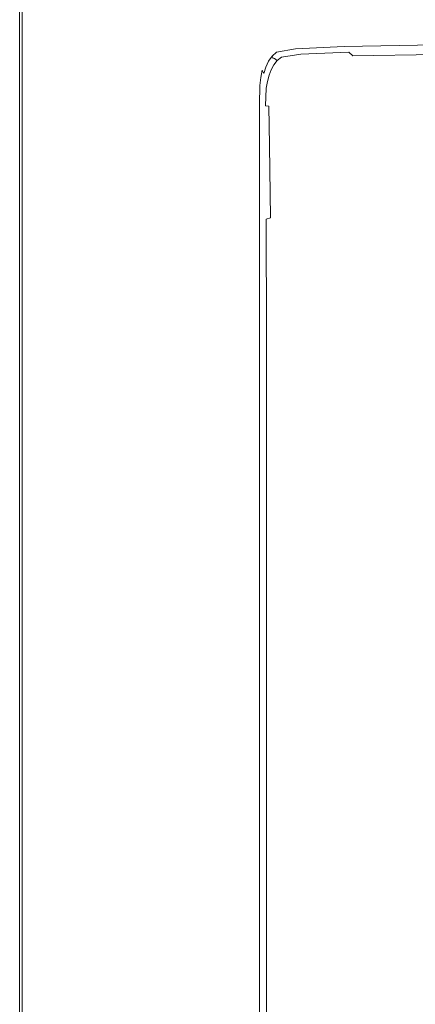
# Model space of a CAD drawing. Extents: x -448 to 352, y -405 to 395.
# Drawn here: x -448 to -351, y 25 to 266 of the extents above; entities that cross this region are included whole.
import ezdxf

# ---------------------------------------------------------------- set-up
doc = ezdxf.new("R2010")
doc.units = 0
doc.header["$LTSCALE"] = 500
doc.header["$MEASUREMENT"] = 0
doc.layers.add('BRODZIK', color=7, linetype='Continuous')

msp = doc.modelspace()

# ---------------------------------------------------------------- linework, layer by layer
at = {"layer": 'BRODZIK', "lineweight": 0}
for points, invisible_edges in [([(-14.62, -404.6, -25.17), (-446.52, 390.61, -25.17), (-242.05, 395.01, -25.17), (-14.62, -404.6, -25.17)], 15), ([(-446.52, 390.61, -25.17), (-448.4, 147.96, -25.17), (-448.26, 381.89, -25.17), (-446.52, 390.61, -25.17)], 15), ([(-446.52, 390.61, -25.17), (-448.4, -371.55, -25.17), (-448.4, 147.96, -25.17), (-446.52, 390.61, -25.17)], 13), ([(-446.52, 390.61, -25.17), (-447.7, -396.81, -25.17), (-448.4, -371.55, -25.17), (-446.52, 390.61, -25.17)], 15), ([(-446.52, 390.61, -25.17), (-437.26, -404.44, -25.17), (-447.7, -396.81, -25.17), (-446.52, 390.61, -25.17)], 15), ([(-48.2, -404.6, -25.17), (-446.52, 390.61, -25.17), (-14.62, -404.6, -25.17), (-48.2, -404.6, -25.17)], 11), ([(-81.77, -404.6, -25.17), (-446.52, 390.61, -25.17), (-48.2, -404.6, -25.17), (-81.77, -404.6, -25.17)], 11), ([(-97.2, -404.6, -25.17), (-446.52, 390.61, -25.17), (-81.77, -404.6, -25.17), (-97.2, -404.6, -25.17)], 15), ([(-446.52, 390.61, -25.17), (-141.42, -404.6, -25.17), (-437.26, -404.44, -25.17), (-446.52, 390.61, -25.17)], 15), ([(-122.58, -404.6, -25.17), (-446.52, 390.61, -25.17), (-97.2, -404.6, -25.17), (-122.58, -404.6, -25.17)], 11), ([(-446.52, 390.61, -25.17), (-122.58, -404.6, -25.17), (-141.42, -404.6, -25.17), (-446.52, 390.61, -25.17)], 13), ([(-448.26, 381.89, -25.17), (-448.4, 147.96, -25.17), (-448.4, 356.86, -25.17), (-448.26, 381.89, -25.17)], 13), ([(-439.88, 310.2, 19.83), (-447.35, 324, 19.71), (-447.35, 275.29, 19.71), (-439.88, 264.1, 19.83)], 15), ([(-439.38, 263.35, 19.83), (-439.38, 309.28, 19.83), (-439.88, 310.2, 19.83), (-439.88, 264.1, 19.83)], 15), ([(-439.38, 263.35, 19.83), (-439.04, 262.84, 19.83), (-439.04, 308.64, 19.83), (-439.38, 309.28, 19.83)], 15), ([(-439.04, 262.84, 19.83), (-438.75, 262.41, 19.83), (-438.75, 308.11, 19.83), (-439.04, 308.64, 19.83)], 15), ([(-438.4, 261.89, 19.83), (-438.4, 307.47, 19.83), (-438.75, 308.11, 19.83), (-438.75, 262.41, 19.83)], 15), ([(-437.35, 260.31, 19.83), (-437.35, 305.53, 19.83), (-438.4, 307.47, 19.83), (-438.4, 261.89, 19.83)], 15), ([(-437.35, 260.31, 19.83), (-434.95, 256.71, 19.83), (-434.95, 301.09, 19.83), (-437.35, 305.53, 19.83)], 15), ([(-415.06, 287.94, 19.83), (-423.48, 305.35, 19.83), (-423.48, 279.9, 19.83), (-415.06, 264.34, 19.83)], 15), ([(-434.95, 256.71, 19.83), (-430.54, 250.11, 19.83), (-430.54, 292.94, 19.83), (-434.95, 301.09, 19.83)], 15), ([(-423.48, 239.53, 19.83), (-423.48, 279.9, 19.83), (-430.54, 292.94, 19.83), (-430.54, 250.11, 19.83)], 15), ([(-415.06, 287.94, 19.83), (-415.06, 264.34, 19.83), (-406.57, 248.66, 19.83), (-406.57, 270.38, 19.83)], 15), ([(-406.54, 282.49, 19.83), (-406.57, 270.38, 19.83), (-399.3, 255.36, 19.83), (-399.27, 266.57, 19.83)], 15), ([(-415.06, 226.91, 19.83), (-415.06, 264.34, 19.83), (-423.48, 279.9, 19.83), (-423.48, 239.53, 19.83)], 15), ([(-393.34, 266.62, 19.83), (-398.1, 277.44, 19.83), (-398.6, 275.77, 19.83), (-393.85, 264.98, 19.83)], 15), ([(-448.37, 215.54, 16.47), (-448.37, 276.82, 16.47), (-448.4, 276.87, 15.55), (-448.4, 215.57, 15.55)], 15), ([(-448.4, 215.57, 15.55), (-448.4, 276.87, 15.55), (-448.4, 276.87, 7.64), (-448.4, 215.57, 7.64)], 15), ([(-448.4, 215.57, -6.89), (-448.4, 276.87, -6.89), (-448.4, 276.87, -15.8), (-448.4, 215.57, -15.8)], 15), ([(-448.4, 215.57, -15.8), (-448.4, 276.87, -15.8), (-448.4, 276.87, -25.17), (-448.4, 215.57, -25.17)], 11), ([(-448.4, 215.57, -6.89), (-448.4, 215.57, 1.08), (-448.4, 276.87, 1.08), (-448.4, 276.87, -6.89)], 15), ([(-448.4, 215.57, 1.08), (-448.4, 215.57, 7.64), (-448.4, 276.87, 7.64), (-448.4, 276.87, 1.08)], 15), ([(-448.4, 276.87, -25.17), (-448.4, 276.87, -25.17), (-448.4, 215.57, -25.17)], 15), ([(-448.37, 215.54, 16.47), (-448.28, 215.44, 17.48), (-448.28, 276.69, 17.48), (-448.37, 276.82, 16.47)], 15), ([(-448.28, 215.44, 17.48), (-448.1, 215.25, 18.65), (-448.1, 276.42, 18.65), (-448.28, 276.69, 17.48)], 15), ([(-447.81, 214.93, 19.36), (-447.81, 275.98, 19.36), (-448.1, 276.42, 18.65), (-448.1, 215.25, 18.65)], 15), ([(-447.35, 214.43, 19.71), (-447.35, 275.29, 19.71), (-447.81, 275.98, 19.36), (-447.81, 214.93, 19.36)], 11), ([(-439.88, 264.1, 19.83), (-447.35, 275.29, 19.71), (-447.35, 214.43, 19.71), (-439.88, 206.31, 19.83)], 15), ([(-393.85, 264.98, 19.83), (-398.6, 275.77, 19.83), (-398.95, 273.88, 19.83), (-394.2, 263.14, 19.83)], 15), ([(-394.41, 261.12, 19.83), (-394.2, 263.14, 19.83), (-398.95, 273.88, 19.83), (-399.16, 271.78, 19.83)], 15), ([(-406.57, 270.38, 19.83), (-406.57, 248.66, 19.83), (-399.3, 235.23, 19.83), (-399.3, 255.36, 19.83)], 15), ([(-394.51, 256.16, 19.83), (-394.41, 261.12, 19.83), (-399.16, 271.78, 19.83), (-399.27, 266.57, 19.83)], 15), ([(-387.94, 263.89, 19.77), (-390.75, 270.28, 19.83), (-391.81, 269.29, 19.83), (-389, 262.89, 19.77)], 15), ([(-383.18, 264.67, 19.76), (-385.95, 271.06, 19.83), (-390.75, 270.28, 19.83), (-387.94, 263.89, 19.77)], 15), ([(-383.18, 264.67, 19.76), (-371.2, 265.25, 19.76), (-373.84, 271.65, 19.83), (-385.95, 271.06, 19.83)], 15), ([(-371.2, 265.25, 19.76), (-348.5, 265.66, 19.76), (-350.88, 272.05, 19.83), (-373.84, 271.65, 19.83)], 15), ([(-390.53, 260.23, 19.77), (-389.86, 261.67, 19.77), (-392.67, 268.06, 19.83), (-393.34, 266.62, 19.83)], 15), ([(-389.86, 261.67, 19.77), (-389, 262.89, 19.77), (-391.81, 269.29, 19.83), (-392.67, 268.06, 19.83)], 15), ([(-394.51, 256.16, 19.83), (-399.27, 266.57, 19.83), (-399.3, 255.36, 19.83), (-394.55, 245.52, 19.83)], 15), ([(-391.04, 258.6, 19.77), (-393.85, 264.98, 19.83), (-394.2, 263.14, 19.83), (-391.39, 256.79, 19.77)], 15), ([(-390.53, 260.23, 19.77), (-393.34, 266.62, 19.83), (-393.85, 264.98, 19.83), (-391.04, 258.6, 19.77)], 15), ([(-383.18, 264.67, 19.76), (-381.77, 261.42, 19.58), (-369.86, 262, 19.58), (-371.2, 265.25, 19.76)], 15), ([(-371.2, 265.25, 19.76), (-369.86, 262, 19.58), (-347.29, 262.41, 19.57), (-348.5, 265.66, 19.76)], 15), ([(-439.38, 205.77, 19.83), (-439.38, 263.35, 19.83), (-439.88, 264.1, 19.83), (-439.88, 206.31, 19.83)], 15), ([(-439.38, 205.77, 19.83), (-439.04, 205.4, 19.83), (-439.04, 262.84, 19.83), (-439.38, 263.35, 19.83)], 15), ([(-439.04, 205.4, 19.83), (-438.75, 205.08, 19.83), (-438.75, 262.41, 19.83), (-439.04, 262.84, 19.83)], 15), ([(-415.06, 226.91, 19.83), (-406.57, 214.19, 19.83), (-406.57, 248.66, 19.83), (-415.06, 264.34, 19.83)], 15), ([(-391.6, 254.82, 19.77), (-391.39, 256.79, 19.77), (-394.2, 263.14, 19.83), (-394.41, 261.12, 19.83)], 15), ([(-389.86, 261.67, 19.77), (-388.43, 258.42, 19.59), (-387.57, 259.64, 19.59), (-389, 262.89, 19.77)], 15), ([(-387.94, 263.89, 19.77), (-389, 262.89, 19.77), (-387.57, 259.64, 19.59), (-386.51, 260.63, 19.59)], 15), ([(-383.18, 264.67, 19.76), (-387.94, 263.89, 19.77), (-386.51, 260.63, 19.59), (-381.77, 261.42, 19.58)], 15), ([(-438.4, 204.71, 19.83), (-438.4, 261.89, 19.83), (-438.75, 262.41, 19.83), (-438.75, 205.08, 19.83)], 15), ([(-437.35, 203.57, 19.83), (-437.35, 260.31, 19.83), (-438.4, 261.89, 19.83), (-438.4, 204.71, 19.83)], 15), ([(-437.35, 203.57, 19.83), (-434.95, 200.95, 19.83), (-434.95, 256.71, 19.83), (-437.35, 260.31, 19.83)], 15), ([(-391.7, 250.02, 19.77), (-391.6, 254.82, 19.77), (-394.41, 261.12, 19.83), (-394.51, 256.16, 19.83)], 15), ([(-390.53, 260.23, 19.77), (-391.04, 258.6, 19.77), (-389.61, 255.36, 19.6), (-389.1, 256.98, 19.59)], 15), ([(-390.53, 260.23, 19.77), (-389.1, 256.98, 19.59), (-388.43, 258.42, 19.59), (-389.86, 261.67, 19.77)], 15), ([(-386.51, 260.63, 19.59), (-387.57, 259.64, 19.59), (-386.95, 258.24, 19.23), (-385.9, 259.23, 19.23)], 15), ([(-381.77, 261.42, 19.58), (-386.51, 260.63, 19.59), (-385.9, 259.23, 19.23), (-381.17, 260.01, 19.22)], 15), ([(-381.77, 261.42, 19.58), (-381.17, 260.01, 19.22), (-369.28, 260.6, 19.21), (-369.86, 262, 19.58)], 15), ([(-380.8, 259.17, 18.61), (-368.93, 259.76, 18.59), (-369.28, 260.6, 19.21), (-381.17, 260.01, 19.22)], 15), ([(-369.86, 262, 19.58), (-369.28, 260.6, 19.21), (-346.77, 261, 19.19), (-347.29, 262.41, 19.57)], 15), ([(-368.93, 259.76, 18.59), (-346.46, 260.16, 18.55), (-346.77, 261, 19.19), (-369.28, 260.6, 19.21)], 15), ([(-368.76, 259.34, 17.69), (-346.3, 259.74, 17.61), (-346.46, 260.16, 18.55), (-368.93, 259.76, 18.59)], 11), ([(-391.04, 258.6, 19.77), (-391.39, 256.79, 19.77), (-389.96, 253.56, 19.6), (-389.61, 255.36, 19.6)], 15), ([(-389.1, 256.98, 19.59), (-388.49, 255.58, 19.24), (-387.81, 257.02, 19.24), (-388.43, 258.42, 19.59)], 15), ([(-388.43, 258.42, 19.59), (-387.81, 257.02, 19.24), (-386.95, 258.24, 19.23), (-387.57, 259.64, 19.59)], 15), ([(-387.44, 256.18, 18.65), (-386.58, 257.4, 18.64), (-386.95, 258.24, 19.23), (-387.81, 257.02, 19.24)], 15), ([(-385.52, 258.39, 18.63), (-385.9, 259.23, 19.23), (-386.95, 258.24, 19.23), (-386.58, 257.4, 18.64)], 15), ([(-385.34, 257.98, 17.76), (-385.52, 258.39, 18.63), (-386.58, 257.4, 18.64), (-386.4, 256.99, 17.78)], 13), ([(-385.34, 257.98, 17.76), (-386.4, 256.99, 17.78), (-386.34, 256.87, 16.65), (-385.28, 257.86, 16.62)], 15), ([(-386.34, 256.87, 16.65), (-385.96, 256.81, 9.72), (-384.92, 257.69, 9.68), (-385.28, 257.86, 16.62)], 14), ([(-380.8, 259.17, 18.61), (-381.17, 260.01, 19.22), (-385.9, 259.23, 19.23), (-385.52, 258.39, 18.63)], 15), ([(-380.62, 258.76, 17.74), (-380.8, 259.17, 18.61), (-385.52, 258.39, 18.63), (-385.34, 257.98, 17.76)], 13), ([(-380.62, 258.76, 17.74), (-385.34, 257.98, 17.76), (-385.28, 257.86, 16.62), (-380.56, 258.63, 16.57)], 15), ([(-385.28, 257.86, 16.62), (-384.92, 257.69, 9.68), (-380.21, 258.38, 9.5), (-380.56, 258.63, 16.57)], 15), ([(-380.21, 258.38, 9.5), (-384.92, 257.69, 9.68), (-384.25, 257.19, 8.2), (-379.56, 257.86, 8)], 11), ([(-378.45, 256.96, 7.04), (-379.56, 257.86, 8), (-384.25, 257.19, 8.2), (-383.11, 256.29, 7.25)], 15), ([(-380.62, 258.76, 17.74), (-368.76, 259.34, 17.69), (-368.93, 259.76, 18.59), (-380.8, 259.17, 18.61)], 11), ([(-380.62, 258.76, 17.74), (-380.56, 258.63, 16.57), (-368.71, 259.21, 16.48), (-368.76, 259.34, 17.69)], 15), ([(-380.56, 258.63, 16.57), (-380.21, 258.38, 9.5), (-368.39, 258.91, 9.07), (-368.71, 259.21, 16.48)], 15), ([(-380.21, 258.38, 9.5), (-379.56, 257.86, 8), (-367.79, 258.37, 7.49), (-368.39, 258.91, 9.07)], 13), ([(-378.45, 256.96, 7.04), (-366.77, 257.45, 6.48), (-367.79, 258.37, 7.49), (-379.56, 257.86, 8)], 13), ([(-368.76, 259.34, 17.69), (-368.71, 259.21, 16.48), (-346.26, 259.61, 16.34), (-346.3, 259.74, 17.61)], 15), ([(-368.71, 259.21, 16.48), (-368.39, 258.91, 9.07), (-345.99, 259.27, 8.26), (-346.26, 259.61, 16.34)], 15), ([(-368.39, 258.91, 9.07), (-367.79, 258.37, 7.49), (-345.5, 258.72, 6.52), (-345.99, 259.27, 8.26)], 15), ([(-366.77, 257.45, 6.48), (-344.64, 257.8, 5.43), (-345.5, 258.72, 6.52), (-367.79, 258.37, 7.49)], 15), ([(-364.47, 255.91, 5.87), (-342.6, 256.27, 4.78), (-344.64, 257.8, 5.43), (-366.77, 257.45, 6.48)], 11), ([(-434.95, 200.95, 19.83), (-430.54, 196.16, 19.83), (-430.54, 250.11, 19.83), (-434.95, 256.71, 19.83)], 15), ([(-394.55, 245.52, 19.83), (-399.3, 255.36, 19.83), (-399.3, 235.23, 19.83), (-394.55, 226.44, 19.83)], 15), ([(-391.7, 250.02, 19.77), (-394.51, 256.16, 19.83), (-394.55, 245.52, 19.83), (-391.74, 239.72, 19.77)], 15), ([(-391.6, 254.82, 19.77), (-390.17, 251.61, 19.6), (-389.96, 253.56, 19.6), (-391.39, 256.79, 19.77)], 15), ([(-389.61, 255.36, 19.6), (-389.96, 253.56, 19.6), (-389.34, 252.17, 19.25), (-388.99, 253.96, 19.25)], 11), ([(-389.1, 256.98, 19.59), (-389.61, 255.36, 19.6), (-388.99, 253.96, 19.25), (-388.49, 255.58, 19.24)], 15), ([(-388.11, 254.74, 18.66), (-388.49, 255.58, 19.24), (-388.99, 253.96, 19.25), (-388.62, 253.12, 18.68)], 11), ([(-388.11, 254.74, 18.66), (-387.44, 256.18, 18.65), (-387.81, 257.02, 19.24), (-388.49, 255.58, 19.24)], 15), ([(-387.93, 254.34, 17.82), (-387.25, 255.77, 17.81), (-387.44, 256.18, 18.65), (-388.11, 254.74, 18.66)], 11), ([(-387.93, 254.34, 17.82), (-387.87, 254.24, 16.7), (-387.2, 255.66, 16.67), (-387.25, 255.77, 17.81)], 15), ([(-387.87, 254.24, 16.7), (-387.46, 254.47, 9.79), (-386.8, 255.73, 9.76), (-387.2, 255.66, 16.67)], 15), ([(-387.46, 254.47, 9.79), (-386.79, 254.07, 8.32), (-386.12, 255.29, 8.28), (-386.8, 255.73, 9.76)], 13), ([(-387.25, 255.77, 17.81), (-386.4, 256.99, 17.78), (-386.58, 257.4, 18.64), (-387.44, 256.18, 18.65)], 9), ([(-387.25, 255.77, 17.81), (-387.2, 255.66, 16.67), (-386.34, 256.87, 16.65), (-386.4, 256.99, 17.78)], 11), ([(-387.2, 255.66, 16.67), (-386.8, 255.73, 9.76), (-385.96, 256.81, 9.72), (-386.34, 256.87, 16.65)], 15), ([(-386.8, 255.73, 9.76), (-386.12, 255.29, 8.28), (-385.29, 256.33, 8.24), (-385.96, 256.81, 9.72)], 9), ([(-384.97, 254.43, 7.34), (-384.14, 255.46, 7.3), (-385.29, 256.33, 8.24), (-386.12, 255.29, 8.28)], 15), ([(-384.92, 257.69, 9.68), (-385.96, 256.81, 9.72), (-385.29, 256.33, 8.24), (-384.25, 257.19, 8.2)], 11), ([(-383.11, 256.29, 7.25), (-384.25, 257.19, 8.2), (-385.29, 256.33, 8.24), (-384.14, 255.46, 7.3)], 15), ([(-382.93, 252.59, 6.77), (-382.01, 253.75, 6.73), (-384.14, 255.46, 7.3), (-384.97, 254.43, 7.34)], 15), ([(-380.85, 254.67, 6.68), (-383.11, 256.29, 7.25), (-384.14, 255.46, 7.3), (-382.01, 253.75, 6.73)], 15), ([(-376.11, 255.38, 6.44), (-378.45, 256.96, 7.04), (-383.11, 256.29, 7.25), (-380.85, 254.67, 6.68)], 15), ([(-376.11, 255.38, 6.44), (-380.85, 254.67, 6.68), (-376.83, 251.98, 6.29), (-371.76, 252.86, 6.04)], 15), ([(-376.11, 255.38, 6.44), (-364.47, 255.91, 5.87), (-366.77, 257.45, 6.48), (-378.45, 256.96, 7.04)], 15), ([(-376.11, 255.38, 6.44), (-371.76, 252.86, 6.04), (-360.04, 253.49, 5.45), (-364.47, 255.91, 5.87)], 15), ([(-364.47, 255.91, 5.87), (-360.04, 253.49, 5.45), (-338.53, 253.89, 4.37), (-342.6, 256.27, 4.78)], 15), ([(-391.7, 250.02, 19.77), (-390.27, 246.89, 19.6), (-390.17, 251.61, 19.6), (-391.6, 254.82, 19.77)], 15), ([(-390.17, 251.61, 19.6), (-389.55, 250.23, 19.26), (-389.34, 252.17, 19.25), (-389.96, 253.56, 19.6)], 15), ([(-388.62, 253.12, 18.68), (-388.99, 253.96, 19.25), (-389.34, 252.17, 19.25), (-388.97, 251.33, 18.68)], 15), ([(-388.44, 252.72, 17.84), (-388.62, 253.12, 18.68), (-388.97, 251.33, 18.68), (-388.79, 250.94, 17.86)], 15), ([(-388.73, 250.86, 16.74), (-388.33, 251.42, 9.85), (-387.96, 253.03, 9.82), (-388.38, 252.64, 16.72)], 15), ([(-387.93, 254.34, 17.82), (-388.11, 254.74, 18.66), (-388.62, 253.12, 18.68), (-388.44, 252.72, 17.84)], 13), ([(-387.93, 254.34, 17.82), (-388.44, 252.72, 17.84), (-388.38, 252.64, 16.72), (-387.87, 254.24, 16.7)], 15), ([(-388.38, 252.64, 16.72), (-387.96, 253.03, 9.82), (-387.46, 254.47, 9.79), (-387.87, 254.24, 16.7)], 15), ([(-387.96, 253.03, 9.82), (-388.33, 251.42, 9.85), (-387.71, 251.21, 8.37), (-387.3, 252.71, 8.35)], 11), ([(-387.46, 254.47, 9.79), (-387.96, 253.03, 9.82), (-387.3, 252.71, 8.35), (-386.79, 254.07, 8.32)], 11), ([(-385.64, 253.26, 7.38), (-386.79, 254.07, 8.32), (-387.3, 252.71, 8.35), (-386.2, 251.99, 7.41)], 15), ([(-385.64, 253.26, 7.38), (-384.97, 254.43, 7.34), (-386.12, 255.29, 8.28), (-386.79, 254.07, 8.32)], 15), ([(-383.7, 251.12, 6.81), (-385.64, 253.26, 7.38), (-386.2, 251.99, 7.41), (-384.39, 249.28, 6.85)], 15), ([(-383.7, 251.12, 6.81), (-382.93, 252.59, 6.77), (-384.97, 254.43, 7.34), (-385.64, 253.26, 7.38)], 15), ([(-382.93, 252.59, 6.77), (-379.59, 249.17, 6.42), (-378.39, 250.76, 6.37), (-382.01, 253.75, 6.73)], 15), ([(-380.85, 254.67, 6.68), (-382.01, 253.75, 6.73), (-378.39, 250.76, 6.37), (-376.83, 251.98, 6.29)], 15), ([(-371.76, 252.86, 6.04), (-364.62, 249.11, 5.65), (-352.62, 249.93, 5.05), (-360.04, 253.49, 5.45)], 15), ([(-360.04, 253.49, 5.45), (-352.62, 249.93, 5.05), (-331.59, 250.43, 4), (-338.53, 253.89, 4.37)], 15), ([(-390.27, 246.89, 19.6), (-389.66, 245.54, 19.26), (-389.55, 250.23, 19.26), (-390.17, 251.61, 19.6)], 15), ([(-389.18, 249.4, 18.69), (-388.97, 251.33, 18.68), (-389.34, 252.17, 19.25), (-389.55, 250.23, 19.26)], 11), ([(-389, 249.01, 17.86), (-388.79, 250.94, 17.86), (-388.97, 251.33, 18.68), (-389.18, 249.4, 18.69)], 15), ([(-389, 249.01, 17.86), (-388.94, 248.94, 16.75), (-388.73, 250.86, 16.74), (-388.79, 250.94, 17.86)], 15), ([(-388.94, 248.94, 16.75), (-388.58, 249.65, 9.86), (-388.33, 251.42, 9.85), (-388.73, 250.86, 16.74)], 15), ([(-388.44, 252.72, 17.84), (-388.79, 250.94, 17.86), (-388.73, 250.86, 16.74), (-388.38, 252.64, 16.72)], 15), ([(-388.58, 249.65, 9.86), (-388.03, 249.6, 8.39), (-387.71, 251.21, 8.37), (-388.33, 251.42, 9.85)], 15), ([(-387.11, 249.28, 7.46), (-386.67, 250.64, 7.43), (-387.71, 251.21, 8.37), (-388.03, 249.6, 8.39)], 11), ([(-386.2, 251.99, 7.41), (-387.3, 252.71, 8.35), (-387.71, 251.21, 8.37), (-386.67, 250.64, 7.43)], 15), ([(-385.88, 246.02, 6.94), (-385.09, 247.44, 6.89), (-386.67, 250.64, 7.43), (-387.11, 249.28, 7.46)], 15), ([(-384.39, 249.28, 6.85), (-386.2, 251.99, 7.41), (-386.67, 250.64, 7.43), (-385.09, 247.44, 6.89)], 15), ([(-383.7, 251.12, 6.81), (-384.39, 249.28, 6.85), (-381.63, 243, 6.52), (-380.61, 246.74, 6.47)], 15), ([(-383.7, 251.12, 6.81), (-380.61, 246.74, 6.47), (-379.59, 249.17, 6.42), (-382.93, 252.59, 6.77)], 15), ([(-379.59, 249.17, 6.42), (-374.52, 243.62, 6.13), (-372.76, 246.07, 6.05), (-378.39, 250.76, 6.37)], 15), ([(-376.83, 251.98, 6.29), (-378.39, 250.76, 6.37), (-372.76, 246.07, 6.05), (-370.4, 247.87, 5.94)], 15), ([(-371.76, 252.86, 6.04), (-376.83, 251.98, 6.29), (-370.4, 247.87, 5.94), (-364.62, 249.11, 5.65)], 15), ([(-423.48, 188.49, 19.83), (-423.48, 239.53, 19.83), (-430.54, 250.11, 19.83), (-430.54, 196.16, 19.83)], 15), ([(-406.57, 214.19, 19.83), (-399.3, 203.29, 19.83), (-399.3, 235.23, 19.83), (-406.57, 248.66, 19.83)], 15), ([(-391.7, 250.02, 19.77), (-391.74, 239.72, 19.77), (-390.31, 236.76, 19.6), (-390.27, 246.89, 19.6)], 15), ([(-389.29, 244.73, 18.69), (-389.18, 249.4, 18.69), (-389.55, 250.23, 19.26), (-389.66, 245.54, 19.26)], 11), ([(-389.1, 244.35, 17.87), (-389, 249.01, 17.86), (-389.18, 249.4, 18.69), (-389.29, 244.73, 18.69)], 15), ([(-389.1, 244.35, 17.87), (-389.04, 244.28, 16.76), (-388.94, 248.94, 16.75), (-389, 249.01, 17.86)], 15), ([(-389.04, 244.28, 16.76), (-388.71, 245.11, 9.87), (-388.58, 249.65, 9.86), (-388.94, 248.94, 16.75)], 15), ([(-388.71, 245.11, 9.87), (-388.2, 245.22, 8.4), (-388.03, 249.6, 8.39), (-388.58, 249.65, 9.86)], 15), ([(-387.36, 245.16, 7.48), (-387.11, 249.28, 7.46), (-388.03, 249.6, 8.39), (-388.2, 245.22, 8.4)], 11), ([(-386.46, 242.98, 7.1), (-385.88, 246.02, 6.94), (-387.11, 249.28, 7.46), (-387.36, 245.16, 7.48)], 15), ([(-384.39, 249.28, 6.85), (-385.09, 247.44, 6.89), (-382.83, 239.34, 6.59), (-381.63, 243, 6.52)], 15), ([(-380.61, 246.74, 6.47), (-375.95, 239.61, 6.19), (-374.52, 243.62, 6.13), (-379.59, 249.17, 6.42)], 15), ([(-353.92, 243.85, 5.09), (-364.62, 249.11, 5.65), (-370.4, 247.87, 5.94), (-360.92, 242.01, 5.43)], 15), ([(-353.92, 243.85, 5.09), (-341.36, 245, 4.47), (-352.62, 249.93, 5.05), (-364.62, 249.11, 5.65)], 15), ([(-341.36, 245, 4.47), (-320.96, 245.66, 3.45), (-331.59, 250.43, 4), (-352.62, 249.93, 5.05)], 15), ([(-390.27, 246.89, 19.6), (-390.31, 236.76, 19.6), (-389.69, 235.49, 19.26), (-389.66, 245.54, 19.26)], 15), ([(-386.46, 242.98, 7.1), (-385.98, 236.01, 6.95), (-384.4, 237.14, 6.7), (-385.88, 246.02, 6.94)], 15), ([(-385.88, 246.02, 6.94), (-384.4, 237.14, 6.7), (-382.83, 239.34, 6.59), (-385.09, 247.44, 6.89)], 15), ([(-380.61, 246.74, 6.47), (-381.63, 243, 6.52), (-377.31, 233.15, 6.25), (-375.95, 239.61, 6.19)], 15), ([(-367.32, 235.34, 5.72), (-364.62, 239.24, 5.61), (-372.76, 246.07, 6.05), (-374.52, 243.62, 6.13)], 15), ([(-360.92, 242.01, 5.43), (-370.4, 247.87, 5.94), (-372.76, 246.07, 6.05), (-364.62, 239.24, 5.61)], 15), ([(-391.74, 239.72, 19.77), (-394.55, 245.52, 19.83), (-394.55, 226.44, 19.83), (-391.74, 221.25, 19.77)], 15), ([(-389.29, 244.73, 18.69), (-389.66, 245.54, 19.26), (-389.69, 235.49, 19.26), (-389.32, 234.72, 18.69)], 13), ([(-389.1, 244.35, 17.87), (-389.29, 244.73, 18.69), (-389.32, 234.72, 18.69), (-389.14, 234.36, 17.87)], 15), ([(-389.1, 244.35, 17.87), (-389.14, 234.36, 17.87), (-389.08, 234.3, 16.76), (-389.04, 244.28, 16.76)], 15), ([(-389.08, 234.3, 16.76), (-388.71, 235.17, 9.87), (-388.71, 245.11, 9.87), (-389.04, 244.28, 16.76)], 15), ([(-388.71, 245.11, 9.87), (-388.71, 235.17, 9.87), (-388.16, 235.4, 8.4), (-388.2, 245.22, 8.4)], 15), ([(-387.36, 245.16, 7.48), (-388.2, 245.22, 8.4), (-388.16, 235.4, 8.4), (-387.24, 235.56, 7.47)], 14), ([(-386.46, 242.98, 7.1), (-387.36, 245.16, 7.48), (-387.24, 235.56, 7.47), (-385.98, 236.01, 6.95)], 13), ([(-369.3, 229.2, 5.8), (-367.32, 235.34, 5.72), (-374.52, 243.62, 6.13), (-375.95, 239.61, 6.19)], 15), ([(-340.88, 237.28, 4.41), (-353.92, 243.85, 5.09), (-360.92, 242.01, 5.43), (-349.33, 234.69, 4.82)], 15), ([(-340.88, 237.28, 4.41), (-327.65, 238.83, 3.76), (-341.36, 245, 4.47), (-353.92, 243.85, 5.09)], 15), ([(-381.63, 243, 6.52), (-382.83, 239.34, 6.59), (-379.21, 221.27, 6.36), (-377.31, 233.15, 6.25)], 15), ([(-349.33, 234.69, 4.82), (-360.92, 242.01, 5.43), (-364.62, 239.24, 5.61), (-354.66, 230.73, 5.07)], 15), ([(-415.06, 179.34, 19.83), (-415.06, 226.91, 19.83), (-423.48, 239.53, 19.83), (-423.48, 188.49, 19.83)], 15), ([(-391.74, 239.72, 19.77), (-391.74, 221.25, 19.77), (-390.31, 218.61, 19.6), (-390.31, 236.76, 19.6)], 15), ([(-384.4, 237.14, 6.7), (-383.08, 219.36, 6.61), (-379.21, 221.27, 6.36), (-382.83, 239.34, 6.59)], 15), ([(-369.3, 229.2, 5.8), (-375.95, 239.61, 6.19), (-377.31, 233.15, 6.25), (-370.84, 219.73, 5.86)], 15), ([(-358.5, 225.06, 5.23), (-354.66, 230.73, 5.07), (-364.62, 239.24, 5.61), (-367.32, 235.34, 5.72)], 15), ([(-390.31, 236.76, 19.6), (-390.31, 218.61, 19.6), (-389.69, 217.47, 19.26), (-389.69, 235.49, 19.26)], 15), ([(-385.98, 236.01, 6.95), (-385.4, 218.36, 6.91), (-383.08, 219.36, 6.61), (-384.4, 237.14, 6.7)], 15), ([(-394.55, 196.17, 19.83), (-394.55, 226.44, 19.83), (-399.3, 235.23, 19.83), (-399.3, 203.29, 19.83)], 15), ([(-389.32, 234.72, 18.69), (-389.69, 235.49, 19.26), (-389.69, 217.47, 19.26), (-389.32, 216.79, 18.69)], 13), ([(-389.14, 234.36, 17.87), (-389.32, 234.72, 18.69), (-389.32, 216.79, 18.69), (-389.14, 216.47, 17.87)], 15), ([(-389.14, 234.36, 17.87), (-389.14, 216.47, 17.87), (-389.08, 216.41, 16.76), (-389.08, 234.3, 16.76)], 15), ([(-389.08, 216.41, 16.76), (-388.66, 217.25, 9.86), (-388.71, 235.17, 9.87), (-389.08, 234.3, 16.76)], 15), ([(-388.71, 235.17, 9.87), (-388.66, 217.25, 9.86), (-388.04, 217.55, 8.39), (-388.16, 235.4, 8.4)], 15), ([(-387.24, 235.56, 7.47), (-388.16, 235.4, 8.4), (-388.04, 217.55, 8.39), (-387, 217.83, 7.45)], 11), ([(-385.98, 236.01, 6.95), (-387.24, 235.56, 7.47), (-387, 217.83, 7.45), (-385.4, 218.36, 6.91)], 13), ([(-361.17, 216.67, 5.33), (-358.5, 225.06, 5.23), (-367.32, 235.34, 5.72), (-369.3, 229.2, 5.8)], 15), ([(-349.33, 234.69, 4.82), (-354.66, 230.73, 5.07), (-343.54, 220.99, 4.45), (-336.59, 226.22, 4.12)], 15), ([(-370.84, 219.73, 5.86), (-377.31, 233.15, 6.25), (-379.21, 221.27, 6.36), (-371.8, 203.13, 5.9)], 15), ([(-361.17, 216.67, 5.33), (-369.3, 229.2, 5.8), (-370.84, 219.73, 5.86), (-362.95, 204.53, 5.38)], 15), ([(-358.5, 225.06, 5.23), (-348.59, 213.49, 4.66), (-343.54, 220.99, 4.45), (-354.66, 230.73, 5.07)], 15), ([(-415.06, 179.34, 19.83), (-406.57, 170.11, 19.83), (-406.57, 214.19, 19.83), (-415.06, 226.91, 19.83)], 15), ([(-391.74, 191.96, 19.77), (-391.74, 221.25, 19.77), (-394.55, 226.44, 19.83), (-394.55, 196.17, 19.83)], 15), ([(-361.17, 216.67, 5.33), (-352.09, 203.13, 4.79), (-348.59, 213.49, 4.66), (-358.5, 225.06, 5.23)], 15), ([(-391.74, 191.96, 19.77), (-390.31, 189.82, 19.6), (-390.31, 218.61, 19.6), (-391.74, 221.25, 19.77)], 15), ([(-385.07, 189.51, 6.89), (-382.36, 189.36, 6.56), (-383.08, 219.36, 6.61), (-385.4, 218.36, 6.91)], 15), ([(-382.36, 189.36, 6.56), (-378.19, 185.78, 6.29), (-379.21, 221.27, 6.36), (-383.08, 219.36, 6.61)], 15), ([(-372.02, 175.61, 5.9), (-371.8, 203.13, 5.9), (-379.21, 221.27, 6.36), (-378.19, 185.78, 6.29)], 15), ([(-362.95, 204.53, 5.38), (-370.84, 219.73, 5.86), (-371.8, 203.13, 5.9), (-364.02, 186.97, 5.42)], 15), ([(-390.31, 189.82, 19.6), (-389.69, 188.89, 19.26), (-389.69, 217.47, 19.26), (-390.31, 218.61, 19.6)], 13), ([(-389.32, 188.34, 18.69), (-389.32, 216.79, 18.69), (-389.69, 217.47, 19.26), (-389.69, 188.89, 19.26)], 15), ([(-389.08, 188.03, 16.76), (-388.63, 188.74, 9.86), (-388.66, 217.25, 9.86), (-389.08, 216.41, 16.76)], 15), ([(-388.63, 188.74, 9.86), (-387.97, 189.03, 8.38), (-388.04, 217.55, 8.39), (-388.66, 217.25, 9.86)], 13), ([(-386.86, 189.34, 7.44), (-387, 217.83, 7.45), (-388.04, 217.55, 8.39), (-387.97, 189.03, 8.38)], 15), ([(-385.07, 189.51, 6.89), (-385.4, 218.36, 6.91), (-387, 217.83, 7.45), (-386.86, 189.34, 7.44)], 15), ([(-448.37, 215.54, 16.47), (-448.4, 215.57, 15.55), (-448.4, 147.96, 15.55), (-448.37, 147.94, 16.47)], 15), ([(-448.4, 215.57, 15.55), (-448.4, 215.57, 7.64), (-448.4, 147.96, 7.64), (-448.4, 147.96, 15.55)], 15), ([(-448.4, 215.57, -6.89), (-448.4, 215.57, -15.8), (-448.4, 147.96, -15.8), (-448.4, 147.96, -6.89)], 15), ([(-448.4, 215.57, -15.8), (-448.4, 215.57, -25.17), (-448.4, 147.96, -25.17), (-448.4, 147.96, -15.8)], 13), ([(-448.4, 215.57, -6.89), (-448.4, 147.96, -6.89), (-448.4, 147.96, 1.08), (-448.4, 215.57, 1.08)], 15), ([(-448.4, 215.57, 1.08), (-448.4, 147.96, 1.08), (-448.4, 147.96, 7.64), (-448.4, 215.57, 7.64)], 15), ([(-448.37, 215.54, 16.47), (-448.37, 147.94, 16.47), (-448.28, 147.88, 17.48), (-448.28, 215.44, 17.48)], 15), ([(-448.28, 215.44, 17.48), (-448.28, 147.88, 17.48), (-448.1, 147.76, 18.65), (-448.1, 215.25, 18.65)], 15), ([(-447.81, 214.93, 19.36), (-448.1, 215.25, 18.65), (-448.1, 147.76, 18.65), (-447.81, 147.56, 19.36)], 15), ([(-447.35, 214.43, 19.71), (-447.81, 214.93, 19.36), (-447.81, 147.56, 19.36), (-447.35, 147.24, 19.71)], 13), ([(-439.88, 206.31, 19.83), (-447.35, 214.43, 19.71), (-447.35, 147.24, 19.71), (-439.88, 142.18, 19.83)], 15), ([(-389.14, 188.08, 17.87), (-389.14, 216.47, 17.87), (-389.32, 216.79, 18.69), (-389.32, 188.34, 18.69)], 15), ([(-389.14, 188.08, 17.87), (-389.08, 188.03, 16.76), (-389.08, 216.41, 16.76), (-389.14, 216.47, 17.87)], 15), ([(-361.17, 216.67, 5.33), (-362.95, 204.53, 5.38), (-354.36, 189.35, 4.87), (-352.09, 203.13, 4.79)], 15), ([(-406.57, 170.11, 19.83), (-399.3, 162.22, 19.83), (-399.3, 203.29, 19.83), (-406.57, 214.19, 19.83)], 15), ([(-352.09, 203.13, 4.79), (-342.47, 189.42, 4.22), (-338.11, 201.34, 4.04), (-348.59, 213.49, 4.66)], 15), ([(-439.38, 205.77, 19.83), (-439.88, 206.31, 19.83), (-439.88, 142.18, 19.83), (-439.38, 141.84, 19.83)], 15), ([(-439.38, 205.77, 19.83), (-439.38, 141.84, 19.83), (-439.04, 141.61, 19.83), (-439.04, 205.4, 19.83)], 15), ([(-439.04, 205.4, 19.83), (-439.04, 141.61, 19.83), (-438.75, 141.41, 19.83), (-438.75, 205.08, 19.83)], 15), ([(-438.4, 204.71, 19.83), (-438.75, 205.08, 19.83), (-438.75, 141.41, 19.83), (-438.4, 141.18, 19.83)], 15), ([(-437.35, 203.57, 19.83), (-438.4, 204.71, 19.83), (-438.4, 141.18, 19.83), (-437.35, 140.47, 19.83)], 15), ([(-437.35, 203.57, 19.83), (-437.35, 140.47, 19.83), (-434.95, 138.84, 19.83), (-434.95, 200.95, 19.83)], 15), ([(-394.55, 157.05, 19.83), (-394.55, 196.17, 19.83), (-399.3, 203.29, 19.83), (-399.3, 162.22, 19.83)], 15), ([(-364.57, 162.29, 5.44), (-364.02, 186.97, 5.42), (-371.8, 203.13, 5.9), (-372.02, 175.61, 5.9)], 15), ([(-362.95, 204.53, 5.38), (-364.02, 186.97, 5.42), (-355.73, 171.57, 4.91), (-354.36, 189.35, 4.87)], 15), ([(-352.09, 203.13, 4.79), (-354.36, 189.35, 4.87), (-345.37, 174.72, 4.32), (-342.47, 189.42, 4.22)], 15), ([(-434.95, 200.95, 19.83), (-434.95, 138.84, 19.83), (-430.54, 135.85, 19.83), (-430.54, 196.16, 19.83)], 15), ([(-423.48, 188.49, 19.83), (-430.54, 196.16, 19.83), (-430.54, 135.85, 19.83), (-423.48, 131.06, 19.83)], 15), ([(-391.74, 153.99, 19.77), (-391.74, 191.96, 19.77), (-394.55, 196.17, 19.83), (-394.55, 157.05, 19.83)], 15), ([(-391.74, 153.99, 19.77), (-390.31, 152.44, 19.6), (-390.31, 189.82, 19.6), (-391.74, 191.96, 19.77)], 15), ([(-415.06, 179.34, 19.83), (-423.48, 188.49, 19.83), (-423.48, 131.06, 19.83), (-415.06, 125.35, 19.83)], 15), ([(-390.31, 152.44, 19.6), (-389.69, 151.77, 19.26), (-389.69, 188.89, 19.26), (-390.31, 189.82, 19.6)], 13), ([(-389.32, 151.37, 18.69), (-389.32, 188.34, 18.69), (-389.69, 188.89, 19.26), (-389.69, 151.77, 19.26)], 15), ([(-389.14, 151.18, 17.87), (-389.14, 188.08, 17.87), (-389.32, 188.34, 18.69), (-389.32, 151.37, 18.69)], 15), ([(-389.14, 151.18, 17.87), (-389.08, 151.15, 16.76), (-389.08, 188.03, 16.76), (-389.14, 188.08, 17.87)], 15), ([(-389.08, 151.15, 16.76), (-388.62, 151.68, 9.86), (-388.63, 188.74, 9.86), (-389.08, 188.03, 16.76)], 15), ([(-388.62, 151.68, 9.86), (-387.93, 151.91, 8.38), (-387.97, 189.03, 8.38), (-388.63, 188.74, 9.86)], 13), ([(-386.79, 152.17, 7.44), (-386.86, 189.34, 7.44), (-387.97, 189.03, 8.38), (-387.93, 151.91, 8.38)], 15), ([(-384.91, 151.95, 6.88), (-385.07, 189.51, 6.89), (-386.86, 189.34, 7.44), (-386.79, 152.17, 7.44)], 15), ([(-384.91, 151.95, 6.88), (-382.04, 150.74, 6.55), (-382.36, 189.36, 6.56), (-385.07, 189.51, 6.89)], 15), ([(-382.04, 150.74, 6.55), (-377.82, 147.28, 6.28), (-378.19, 185.78, 6.29), (-382.36, 189.36, 6.56)], 15), ([(-354.36, 189.35, 4.87), (-355.73, 171.57, 4.91), (-347.19, 157.22, 4.38), (-345.37, 174.72, 4.32)], 15), ([(-371.91, 140.32, 5.91), (-372.02, 175.61, 5.9), (-378.19, 185.78, 6.29), (-377.82, 147.28, 6.28)], 15), ([(-364.57, 162.29, 5.44), (-356.56, 149.22, 4.94), (-355.73, 171.57, 4.91), (-364.02, 186.97, 5.42)], 15), ([(-415.06, 179.34, 19.83), (-415.06, 125.35, 19.83), (-406.57, 119.59, 19.83), (-406.57, 170.11, 19.83)], 15), ([(-364.8, 131.35, 5.47), (-364.57, 162.29, 5.44), (-372.02, 175.61, 5.9), (-371.91, 140.32, 5.91)], 15), ([(-356.56, 149.22, 4.94), (-348.27, 136.92, 4.43), (-347.19, 157.22, 4.38), (-355.73, 171.57, 4.91)], 15), ([(-406.57, 170.11, 19.83), (-406.57, 119.59, 19.83), (-399.3, 114.66, 19.83), (-399.3, 162.22, 19.83)], 15), ([(-394.55, 157.05, 19.83), (-399.3, 162.22, 19.83), (-399.3, 114.66, 19.83), (-394.55, 111.44, 19.83)], 15), ([(-364.8, 131.35, 5.47), (-356.97, 121.87, 4.99), (-356.56, 149.22, 4.94), (-364.57, 162.29, 5.44)], 15), ([(-391.74, 153.99, 19.77), (-394.55, 157.05, 19.83), (-394.55, 111.44, 19.83), (-391.74, 109.53, 19.77)], 15), ([(-391.74, 153.99, 19.77), (-391.74, 109.53, 19.77), (-390.31, 108.56, 19.6), (-390.31, 152.44, 19.6)], 15), ([(-390.31, 152.44, 19.6), (-390.31, 108.56, 19.6), (-389.69, 108.14, 19.26), (-389.69, 151.77, 19.26)], 11), ([(-389.32, 151.37, 18.69), (-389.69, 151.77, 19.26), (-389.69, 108.14, 19.26), (-389.32, 107.89, 18.69)], 15), ([(-388.62, 151.68, 9.86), (-388.61, 108.09, 9.86), (-387.92, 108.24, 8.37), (-387.93, 151.91, 8.38)], 11), ([(-386.79, 152.17, 7.44), (-387.93, 151.91, 8.38), (-387.92, 108.24, 8.37), (-386.76, 108.41, 7.43)], 15), ([(-384.91, 151.95, 6.88), (-386.79, 152.17, 7.44), (-386.76, 108.41, 7.43), (-384.86, 108.17, 6.88)], 15), ([(-384.91, 151.95, 6.88), (-384.86, 108.17, 6.88), (-381.93, 107.04, 6.55), (-382.04, 150.74, 6.55)], 15), ([(-389.14, 151.18, 17.87), (-389.32, 151.37, 18.69), (-389.32, 107.89, 18.69), (-389.14, 107.77, 17.87)], 15), ([(-389.14, 151.18, 17.87), (-389.14, 107.77, 17.87), (-389.08, 107.75, 16.76), (-389.08, 151.15, 16.76)], 15), ([(-389.08, 107.75, 16.76), (-388.61, 108.09, 9.86), (-388.62, 151.68, 9.86), (-389.08, 151.15, 16.76)], 15), ([(-382.04, 150.74, 6.55), (-381.93, 107.04, 6.55), (-377.7, 104.61, 6.29), (-377.82, 147.28, 6.28)], 15), ([(-448.37, 147.94, 16.47), (-448.4, 147.96, 15.55), (-448.4, 79.94, 15.55), (-448.37, 79.93, 16.47)], 15), ([(-448.4, 147.96, 15.55), (-448.4, 147.96, 7.64), (-448.4, 79.94, 7.64), (-448.4, 79.94, 15.55)], 15), ([(-448.4, 147.96, -6.89), (-448.4, 147.96, -15.8), (-448.4, 79.94, -15.8), (-448.4, 79.94, -6.89)], 15), ([(-448.4, 147.96, -15.8), (-448.4, 147.96, -25.17), (-448.4, 79.94, -25.17), (-448.4, 79.94, -15.8)], 13), ([(-448.4, 147.96, -6.89), (-448.4, 79.94, -6.89), (-448.4, 79.94, 1.08), (-448.4, 147.96, 1.08)], 15), ([(-448.4, 147.96, 1.08), (-448.4, 79.94, 1.08), (-448.4, 79.94, 7.64), (-448.4, 147.96, 7.64)], 15), ([(-448.4, 147.96, -25.17), (-448.4, 147.96, -25.17), (-448.4, 79.94, -25.17)], 15), ([(-448.4, 147.96, -25.17), (-448.4, 147.96, -25.17), (-448.4, 17.44, -25.17)], 15), ([(-448.4, 147.96, -25.17), (-448.4, 147.96, -25.17), (-448.4, -209.32, -25.17)], 15), ([(-448.4, 147.96, -25.17), (-448.4, 147.96, -25.17), (-448.4, -310.31, -25.17)], 15), ([(-448.37, 147.94, 16.47), (-448.37, 79.93, 16.47), (-448.28, 79.9, 17.48), (-448.28, 147.88, 17.48)], 15), ([(-448.28, 147.88, 17.48), (-448.28, 79.9, 17.48), (-448.1, 79.84, 18.65), (-448.1, 147.76, 18.65)], 15), ([(-447.81, 147.56, 19.36), (-448.1, 147.76, 18.65), (-448.1, 79.84, 18.65), (-447.81, 79.74, 19.36)], 15), ([(-447.35, 147.24, 19.71), (-447.81, 147.56, 19.36), (-447.81, 79.74, 19.36), (-447.35, 79.59, 19.71)], 13), ([(-439.88, 142.18, 19.83), (-447.35, 147.24, 19.71), (-447.35, 79.59, 19.71), (-439.88, 77.06, 19.83)], 15), ([(-371.91, 140.32, 5.91), (-377.82, 147.28, 6.28), (-377.7, 104.61, 6.29), (-371.87, 100.4, 5.94)], 15), ([(-356.97, 121.87, 4.99), (-348.8, 112.65, 4.49), (-348.27, 136.92, 4.43), (-356.56, 149.22, 4.94)], 15), ([(-439.38, 141.84, 19.83), (-439.88, 142.18, 19.83), (-439.88, 77.06, 19.83), (-439.38, 76.89, 19.83)], 15), ([(-439.38, 141.84, 19.83), (-439.38, 76.89, 19.83), (-439.04, 76.77, 19.83), (-439.04, 141.61, 19.83)], 15), ([(-439.04, 141.61, 19.83), (-439.04, 76.77, 19.83), (-438.75, 76.67, 19.83), (-438.75, 141.41, 19.83)], 15), ([(-438.4, 141.18, 19.83), (-438.75, 141.41, 19.83), (-438.75, 76.67, 19.83), (-438.4, 76.55, 19.83)], 15), ([(-437.35, 140.47, 19.83), (-438.4, 141.18, 19.83), (-438.4, 76.55, 19.83), (-437.35, 76.2, 19.83)], 15), ([(-437.35, 140.47, 19.83), (-437.35, 76.2, 19.83), (-434.95, 75.38, 19.83), (-434.95, 138.84, 19.83)], 15), ([(-364.8, 131.35, 5.47), (-371.91, 140.32, 5.91), (-371.87, 100.4, 5.94), (-364.87, 95.03, 5.53)], 15), ([(-434.95, 138.84, 19.83), (-434.95, 75.38, 19.83), (-430.54, 73.89, 19.83), (-430.54, 135.85, 19.83)], 15), ([(-423.48, 131.06, 19.83), (-430.54, 135.85, 19.83), (-430.54, 73.89, 19.83), (-423.48, 71.49, 19.83)], 15), ([(-415.06, 125.35, 19.83), (-423.48, 131.06, 19.83), (-423.48, 71.49, 19.83), (-415.06, 68.64, 19.83)], 15), ([(-364.8, 131.35, 5.47), (-364.87, 95.03, 5.53), (-357.1, 89.12, 5.07), (-356.97, 121.87, 4.99)], 15), ([(-415.06, 125.35, 19.83), (-415.06, 68.64, 19.83), (-406.57, 65.76, 19.83), (-406.57, 119.59, 19.83)], 15), ([(-356.97, 121.87, 4.99), (-357.1, 89.12, 5.07), (-348.97, 83.26, 4.59), (-348.8, 112.65, 4.49)], 15), ([(-406.57, 119.59, 19.83), (-406.57, 65.76, 19.83), (-399.3, 63.3, 19.83), (-399.3, 114.66, 19.83)], 15), ([(-394.55, 111.44, 19.83), (-399.3, 114.66, 19.83), (-399.3, 63.3, 19.83), (-394.55, 61.68, 19.83)], 15), ([(-391.74, 109.53, 19.77), (-394.55, 111.44, 19.83), (-394.55, 61.68, 19.83), (-391.74, 60.73, 19.77)], 15), ([(-391.74, 109.53, 19.77), (-391.74, 60.73, 19.77), (-390.31, 60.25, 19.6), (-390.31, 108.56, 19.6)], 15), ([(-390.31, 108.56, 19.6), (-390.31, 60.25, 19.6), (-389.69, 60.04, 19.26), (-389.69, 108.14, 19.26)], 11), ([(-386.76, 108.41, 7.43), (-387.92, 108.24, 8.37), (-387.92, 60.09, 8.37), (-386.76, 60.17, 7.43)], 15), ([(-384.86, 108.17, 6.88), (-386.76, 108.41, 7.43), (-386.76, 60.17, 7.43), (-384.86, 60.05, 6.88)], 15), ([(-389.32, 107.89, 18.69), (-389.69, 108.14, 19.26), (-389.69, 60.04, 19.26), (-389.32, 59.91, 18.69)], 15), ([(-389.14, 107.77, 17.87), (-389.32, 107.89, 18.69), (-389.32, 59.91, 18.69), (-389.14, 59.85, 17.87)], 15), ([(-389.14, 107.77, 17.87), (-389.14, 59.85, 17.87), (-389.08, 59.84, 16.76), (-389.08, 107.75, 16.76)], 15), ([(-389.08, 59.84, 16.76), (-388.61, 60.01, 9.86), (-388.61, 108.09, 9.86), (-389.08, 107.75, 16.76)], 15), ([(-388.61, 108.09, 9.86), (-388.61, 60.01, 9.86), (-387.92, 60.09, 8.37), (-387.92, 108.24, 8.37)], 11), ([(-384.86, 108.17, 6.88), (-384.86, 60.05, 6.88), (-381.93, 59.49, 6.56), (-381.93, 107.04, 6.55)], 15), ([(-381.93, 107.04, 6.55), (-381.93, 59.49, 6.56), (-377.7, 58.27, 6.32), (-377.7, 104.61, 6.29)], 15), ([(-371.87, 100.4, 5.94), (-377.7, 104.61, 6.29), (-377.7, 58.27, 6.32), (-371.87, 56.16, 6)], 15), ([(-364.87, 95.03, 5.53), (-371.87, 100.4, 5.94), (-371.87, 56.16, 6), (-364.87, 53.48, 5.63)], 15), ([(-364.87, 95.03, 5.53), (-364.87, 53.48, 5.63), (-357.09, 50.52, 5.22), (-357.1, 89.12, 5.07)], 15), ([(-357.1, 89.12, 5.07), (-357.09, 50.52, 5.22), (-348.96, 47.59, 4.78), (-348.97, 83.26, 4.59)], 15), ([(-448.4, 17.44, -6.89), (-448.4, 17.44, 1.08), (-448.4, 79.94, 1.08), (-448.4, 79.94, -6.89)], 15), ([(-448.4, 17.44, 1.08), (-448.4, 17.44, 7.64), (-448.4, 79.94, 7.64), (-448.4, 79.94, 1.08)], 15), ([(-448.4, 17.44, -6.89), (-448.4, 79.94, -6.89), (-448.4, 79.94, -15.8), (-448.4, 17.44, -15.8)], 15), ([(-448.4, 17.44, -15.8), (-448.4, 79.94, -15.8), (-448.4, 79.94, -25.17), (-448.4, 17.44, -25.17)], 11), ([(-448.37, 17.44, 16.47), (-448.37, 79.93, 16.47), (-448.4, 79.94, 15.55), (-448.4, 17.44, 15.55)], 15), ([(-448.4, 17.44, 15.55), (-448.4, 79.94, 15.55), (-448.4, 79.94, 7.64), (-448.4, 17.44, 7.64)], 15), ([(-448.37, 17.44, 16.47), (-448.28, 17.43, 17.48), (-448.28, 79.9, 17.48), (-448.37, 79.93, 16.47)], 15), ([(-448.28, 17.43, 17.48), (-448.1, 17.4, 18.65), (-448.1, 79.84, 18.65), (-448.28, 79.9, 17.48)], 15), ([(-447.81, 17.36, 19.36), (-447.81, 79.74, 19.36), (-448.1, 79.84, 18.65), (-448.1, 17.4, 18.65)], 15), ([(-447.35, 17.3, 19.71), (-447.35, 79.59, 19.71), (-447.81, 79.74, 19.36), (-447.81, 17.36, 19.36)], 11), ([(-439.88, 77.06, 19.83), (-447.35, 79.59, 19.71), (-447.35, 17.3, 19.71), (-439.88, 16.29, 19.83)], 15), ([(-439.38, 16.22, 19.83), (-439.38, 76.89, 19.83), (-439.88, 77.06, 19.83), (-439.88, 16.29, 19.83)], 15), ([(-439.38, 16.22, 19.83), (-439.04, 16.17, 19.83), (-439.04, 76.77, 19.83), (-439.38, 76.89, 19.83)], 15), ([(-439.04, 16.17, 19.83), (-438.75, 16.14, 19.83), (-438.75, 76.67, 19.83), (-439.04, 76.77, 19.83)], 15), ([(-438.4, 16.09, 19.83), (-438.4, 76.55, 19.83), (-438.75, 76.67, 19.83), (-438.75, 16.14, 19.83)], 15), ([(-437.35, 15.95, 19.83), (-437.35, 76.2, 19.83), (-438.4, 76.55, 19.83), (-438.4, 16.09, 19.83)], 15), ([(-437.35, 15.95, 19.83), (-434.95, 15.62, 19.83), (-434.95, 75.38, 19.83), (-437.35, 76.2, 19.83)], 15), ([(-434.95, 15.62, 19.83), (-430.54, 15.02, 19.83), (-430.54, 73.89, 19.83), (-434.95, 75.38, 19.83)], 15), ([(-423.48, 14.06, 19.83), (-423.48, 71.49, 19.83), (-430.54, 73.89, 19.83), (-430.54, 15.02, 19.83)], 15), ([(-415.06, 12.92, 19.83), (-415.06, 68.64, 19.83), (-423.48, 71.49, 19.83), (-423.48, 14.06, 19.83)], 15), ([(-415.06, 12.92, 19.83), (-406.57, 11.77, 19.83), (-406.57, 65.76, 19.83), (-415.06, 68.64, 19.83)], 15), ([(-406.57, 11.77, 19.83), (-399.3, 10.79, 19.83), (-399.3, 63.3, 19.83), (-406.57, 65.76, 19.83)], 15), ([(-394.55, 10.14, 19.83), (-394.55, 61.68, 19.83), (-399.3, 63.3, 19.83), (-399.3, 10.79, 19.83)], 15), ([(-391.74, 9.76, 19.77), (-391.74, 60.73, 19.77), (-394.55, 61.68, 19.83), (-394.55, 10.14, 19.83)], 15), ([(-391.74, 9.76, 19.77), (-390.31, 9.57, 19.6), (-390.31, 60.25, 19.6), (-391.74, 60.73, 19.77)], 15), ([(-390.31, 9.57, 19.6), (-389.69, 9.48, 19.26), (-389.69, 60.04, 19.26), (-390.31, 60.25, 19.6)], 15), ([(-389.32, 9.43, 18.69), (-389.32, 59.91, 18.69), (-389.69, 60.04, 19.26), (-389.69, 9.48, 19.26)], 11), ([(-389.14, 9.41, 17.87), (-389.14, 59.85, 17.87), (-389.32, 59.91, 18.69), (-389.32, 9.43, 18.69)], 15), ([(-389.14, 9.41, 17.87), (-389.08, 9.4, 16.76), (-389.08, 59.84, 16.76), (-389.14, 59.85, 17.87)], 15), ([(-389.08, 9.4, 16.76), (-388.61, 9.47, 9.85), (-388.61, 60.01, 9.86), (-389.08, 59.84, 16.76)], 15), ([(-388.61, 9.47, 9.85), (-387.92, 9.5, 8.37), (-387.92, 60.09, 8.37), (-388.61, 60.01, 9.86)], 15), ([(-386.76, 9.54, 7.43), (-386.76, 60.17, 7.43), (-387.92, 60.09, 8.37), (-387.92, 9.5, 8.37)], 11), ([(-384.86, 9.49, 6.89), (-384.86, 60.05, 6.88), (-386.76, 60.17, 7.43), (-386.76, 9.54, 7.43)], 15), ([(-384.86, 9.49, 6.89), (-381.93, 9.26, 6.58), (-381.93, 59.49, 6.56), (-384.86, 60.05, 6.88)], 15), ([(-381.93, 9.26, 6.58), (-377.7, 8.77, 6.37), (-377.7, 58.27, 6.32), (-381.93, 59.49, 6.56)], 15), ([(-371.87, 7.93, 6.1), (-371.87, 56.16, 6), (-377.7, 58.27, 6.32), (-377.7, 8.77, 6.37)], 15), ([(-364.87, 6.86, 5.79), (-364.87, 53.48, 5.63), (-371.87, 56.16, 6), (-371.87, 7.93, 6.1)], 15), ([(-364.87, 6.86, 5.79), (-357.09, 5.68, 5.44), (-357.09, 50.52, 5.22), (-364.87, 53.48, 5.63)], 15), ([(-357.09, 5.68, 5.44), (-348.95, 4.5, 5.09), (-348.96, 47.59, 4.78), (-357.09, 50.52, 5.22)], 15)]:
    msp.add_3dface(points, dxfattribs=dict(at, invisible_edges=invisible_edges))

doc.saveas('drawing.dxf')
